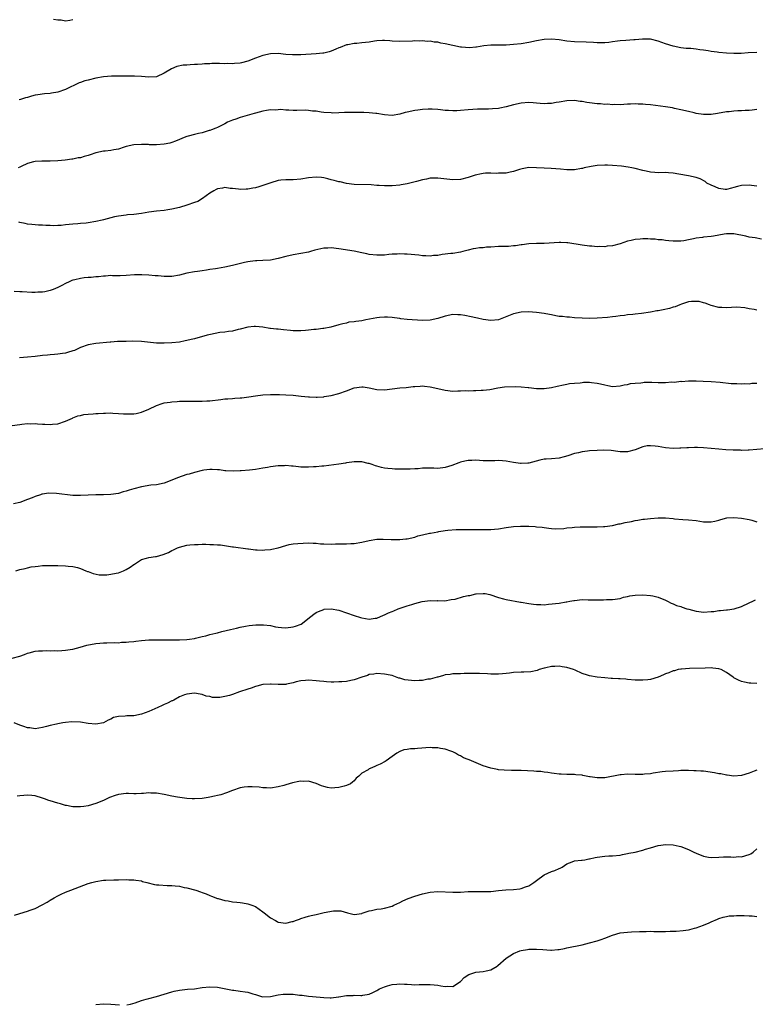
# Model space of a CAD drawing. Units: inches. Extents: x 2634000 to 2637000, y 1503000 to 1506000.
# Drawn here: x 2634595 to 2634789, y 1504499 to 1504758 of the extents above; entities that cross this region are included whole.
import ezdxf

# ---------------------------------------------------------------- set-up
doc = ezdxf.new("R2010")
doc.units = ezdxf.units.IN
doc.header["$MEASUREMENT"] = 0
doc.layers.add('LD26341503_10ft', color=113, linetype='Continuous')

msp = doc.modelspace()

# ---------------------------------------------------------------- linework, layer by layer
at = {"layer": 'LD26341503_10ft'}
for points, elevation in [([(2634603.88, 1504758.12), (2634605, 1504757.92), (2634605.93, 1504757.93), (2634607, 1504757.69), (2634608.14, 1504757.86), (2634609, 1504758.08)], 8980), ([(2634789, 1504749.35), (2634786.73, 1504749.27), (2634784.87, 1504749.13), (2634783, 1504749.05), (2634781, 1504749.15), (2634779, 1504749.35), (2634778.57, 1504749.43), (2634777, 1504749.64), (2634776.19, 1504749.81), (2634775, 1504749.97), (2634774.04, 1504750.04), (2634773, 1504750.24), (2634771.63, 1504750.37), (2634770.43, 1504750.43), (2634769, 1504750.57), (2634767, 1504750.98), (2634765, 1504751.63), (2634763, 1504752.33), (2634761, 1504752.84), (2634760.85, 1504752.85), (2634758.9, 1504752.9), (2634757, 1504752.68), (2634756.67, 1504752.67), (2634754.49, 1504752.49), (2634753, 1504752.43), (2634752.31, 1504752.31), (2634751, 1504752.19), (2634750.03, 1504752.03), (2634749, 1504751.91), (2634747.93, 1504751.93), (2634747, 1504751.9), (2634746.01, 1504752.01), (2634744.08, 1504752.08), (2634741, 1504752.16), (2634739, 1504752.37), (2634737, 1504752.68), (2634735, 1504752.87), (2634733, 1504752.77), (2634731, 1504752.42), (2634729, 1504751.98), (2634727, 1504751.62), (2634725, 1504751.42), (2634723, 1504751.32), (2634721, 1504751.28), (2634719.27, 1504751.27), (2634719, 1504751.26), (2634717.12, 1504751.12), (2634715.21, 1504750.79), (2634715, 1504750.79), (2634713.39, 1504750.61), (2634711.28, 1504750.72), (2634711, 1504750.75), (2634709, 1504751.16), (2634707, 1504751.66), (2634705.83, 1504751.83), (2634705, 1504752.07), (2634704.08, 1504752.08), (2634703, 1504752.32), (2634702.26, 1504752.26), (2634701, 1504752.41), (2634700.34, 1504752.34), (2634699, 1504752.4), (2634698.35, 1504752.35), (2634695, 1504752.23), (2634693, 1504752.33), (2634692.39, 1504752.39), (2634691, 1504752.49), (2634690.5, 1504752.5), (2634689, 1504752.41), (2634688.34, 1504752.34), (2634687, 1504752.1), (2634686, 1504752), (2634685, 1504751.87), (2634683.75, 1504751.75), (2634683, 1504751.71), (2634681.39, 1504751.39), (2634681, 1504751.34), (2634679.29, 1504750.71), (2634679, 1504750.56), (2634678.23, 1504750.23), (2634677, 1504749.72), (2634676.44, 1504749.57), (2634675, 1504749.22), (2634674.81, 1504749.19), (2634672.99, 1504749.01), (2634669, 1504748.72), (2634668.73, 1504748.73), (2634667, 1504748.71), (2634666.74, 1504748.74), (2634665, 1504748.87), (2634663, 1504749.06), (2634661, 1504748.99), (2634659, 1504748.57), (2634657, 1504747.86), (2634655, 1504747.07), (2634653.32, 1504746.68), (2634653, 1504746.58), (2634651.52, 1504746.48), (2634651, 1504746.41), (2634649.57, 1504746.43), (2634649, 1504746.41), (2634647.55, 1504746.45), (2634647, 1504746.43), (2634645.58, 1504746.42), (2634645, 1504746.37), (2634643.66, 1504746.34), (2634643, 1504746.29), (2634641.76, 1504746.24), (2634641, 1504746.19), (2634639.85, 1504746.15), (2634639, 1504746.05), (2634638.01, 1504745.99), (2634636.35, 1504745.65), (2634634.91, 1504745.09), (2634633, 1504743.89), (2634631, 1504742.98), (2634629, 1504742.87), (2634627.04, 1504743.04), (2634625.15, 1504743.15), (2634621, 1504743.14), (2634619.16, 1504743.16), (2634617, 1504742.97), (2634615, 1504742.56), (2634613, 1504742.09), (2634612.14, 1504741.86), (2634611, 1504741.49), (2634610.64, 1504741.36), (2634607, 1504739.59), (2634605, 1504738.93), (2634603.34, 1504738.66), (2634603, 1504738.59), (2634601.54, 1504738.46), (2634599.78, 1504738.22), (2634599, 1504738.09), (2634598.12, 1504737.88), (2634597, 1504737.56), (2634596.54, 1504737.46), (2634595.19, 1504737), (2634594.86, 1504736.86)], 8970), ([(2634789, 1504734.38), (2634787.8, 1504734.2), (2634787, 1504734.11), (2634785.92, 1504734.08), (2634785, 1504734), (2634783.99, 1504734.01), (2634783, 1504733.92), (2634781.76, 1504733.76), (2634781, 1504733.71), (2634778.7, 1504733.3), (2634777, 1504733.06), (2634775, 1504733.06), (2634773, 1504733.35), (2634772.54, 1504733.46), (2634771, 1504733.8), (2634769, 1504734.29), (2634767.37, 1504734.64), (2634766.77, 1504734.77), (2634765, 1504735.04), (2634761, 1504735.59), (2634759.7, 1504735.7), (2634759, 1504735.79), (2634757.79, 1504735.79), (2634757, 1504735.85), (2634755.75, 1504735.75), (2634755, 1504735.75), (2634753, 1504735.63), (2634751.67, 1504735.67), (2634751, 1504735.61), (2634749.73, 1504735.73), (2634749, 1504735.7), (2634747.82, 1504735.82), (2634747, 1504735.85), (2634745, 1504736.1), (2634744.22, 1504736.22), (2634743, 1504736.45), (2634742.5, 1504736.5), (2634741, 1504736.72), (2634739, 1504736.67), (2634737, 1504736.31), (2634736.19, 1504736.19), (2634735, 1504735.93), (2634733.91, 1504735.91), (2634733, 1504735.82), (2634731.95, 1504735.95), (2634731, 1504735.99), (2634730.1, 1504736.1), (2634729, 1504736.17), (2634727, 1504736.04), (2634725, 1504735.6), (2634723, 1504735.05), (2634721.32, 1504734.68), (2634721, 1504734.62), (2634719.47, 1504734.53), (2634718.42, 1504734.42), (2634717, 1504734.47), (2634715.51, 1504734.49), (2634713, 1504734.29), (2634711, 1504734.1), (2634710.04, 1504734.04), (2634709, 1504734.03), (2634707.88, 1504734.12), (2634707, 1504734.13), (2634705.71, 1504734.29), (2634705, 1504734.34), (2634703.59, 1504734.41), (2634703, 1504734.47), (2634702.49, 1504734.49), (2634701, 1504734.38), (2634699.81, 1504734.19), (2634699, 1504734.12), (2634697, 1504733.68), (2634696.45, 1504733.55), (2634695, 1504733.12), (2634693, 1504732.8), (2634691, 1504732.94), (2634689, 1504733.3), (2634688.68, 1504733.32), (2634687, 1504733.51), (2634685.56, 1504733.56), (2634684.46, 1504733.54), (2634683, 1504733.56), (2634680.47, 1504733.53), (2634679, 1504733.47), (2634677.43, 1504733.43), (2634677, 1504733.44), (2634675, 1504733.59), (2634674.32, 1504733.68), (2634673, 1504733.88), (2634672.05, 1504733.95), (2634671, 1504734.09), (2634670.15, 1504734.15), (2634667.9, 1504734.1), (2634667, 1504734.1), (2634665.81, 1504734.19), (2634665, 1504734.17), (2634663.68, 1504734.32), (2634663, 1504734.29), (2634662.22, 1504734.22), (2634661, 1504734.25), (2634659.91, 1504734.09), (2634659, 1504733.93), (2634657, 1504733.43), (2634656.67, 1504733.33), (2634654.81, 1504732.81), (2634653, 1504732.27), (2634651.84, 1504731.84), (2634651, 1504731.55), (2634649.69, 1504731), (2634649, 1504730.63), (2634647, 1504729.66), (2634646.57, 1504729.43), (2634645.42, 1504729), (2634645, 1504728.86), (2634644.82, 1504728.82), (2634643, 1504728.25), (2634642.07, 1504728.07), (2634641, 1504727.76), (2634639.36, 1504727.36), (2634639, 1504727.25), (2634638.28, 1504727), (2634637, 1504726.49), (2634635.97, 1504726.03), (2634635, 1504725.7), (2634634.46, 1504725.54), (2634633, 1504725.25), (2634631, 1504725.1), (2634629.1, 1504725.1), (2634628.88, 1504725.12), (2634627, 1504725.16), (2634625, 1504725.08), (2634623, 1504724.59), (2634622.43, 1504724.43), (2634621, 1504723.92), (2634619.73, 1504723.73), (2634619, 1504723.54), (2634617.43, 1504723.43), (2634617, 1504723.37), (2634615, 1504722.96), (2634613.53, 1504722.47), (2634613, 1504722.26), (2634611.98, 1504722.02), (2634611, 1504721.66), (2634610.39, 1504721.61), (2634609, 1504721.3), (2634608.71, 1504721.29), (2634606.94, 1504721.06), (2634605, 1504720.85), (2634603, 1504720.74), (2634602.76, 1504720.76), (2634600.79, 1504720.79), (2634599, 1504720.71), (2634598.63, 1504720.63), (2634597, 1504720.13), (2634595.4, 1504719.4), (2634595, 1504719.19), (2634594.57, 1504719)], 8960), ([(2634789, 1504714.21), (2634787.64, 1504714.36), (2634787, 1504714.49), (2634785, 1504714.39), (2634783.89, 1504714.11), (2634783, 1504713.82), (2634782.33, 1504713.67), (2634781, 1504713.32), (2634780.65, 1504713.35), (2634779, 1504713.58), (2634778.01, 1504713.99), (2634777, 1504714.46), (2634775.88, 1504715), (2634775.39, 1504715.39), (2634774.08, 1504716.08), (2634773, 1504716.51), (2634771, 1504716.94), (2634770.54, 1504717), (2634767, 1504717.62), (2634765.72, 1504717.72), (2634765, 1504717.76), (2634763, 1504717.74), (2634762.18, 1504717.82), (2634761, 1504717.89), (2634759.86, 1504718.14), (2634759, 1504718.3), (2634757, 1504718.81), (2634756.13, 1504719), (2634755.18, 1504719.18), (2634753.41, 1504719.41), (2634751, 1504719.63), (2634749.68, 1504719.68), (2634749, 1504719.73), (2634747, 1504719.64), (2634745.39, 1504719.39), (2634743.59, 1504719), (2634743.12, 1504718.88), (2634742.85, 1504718.85), (2634741, 1504718.53), (2634739, 1504718.5), (2634737.32, 1504718.68), (2634734.87, 1504718.87), (2634733, 1504718.92), (2634731.04, 1504719.04), (2634729, 1504719.07), (2634727.21, 1504718.79), (2634726.56, 1504718.56), (2634725, 1504718.09), (2634724.09, 1504717.91), (2634723, 1504717.65), (2634722.4, 1504717.6), (2634721, 1504717.58), (2634720.46, 1504717.54), (2634719, 1504717.64), (2634717.6, 1504717.6), (2634717, 1504717.54), (2634716.53, 1504717.47), (2634714.88, 1504717.12), (2634713, 1504716.49), (2634711, 1504715.97), (2634709, 1504715.87), (2634705, 1504716.31), (2634704.28, 1504716.28), (2634703, 1504716.27), (2634702.06, 1504716.06), (2634701, 1504715.89), (2634699.43, 1504715.43), (2634697, 1504714.82), (2634695.42, 1504714.58), (2634695, 1504714.49), (2634693, 1504714.31), (2634691, 1504714.29), (2634689.61, 1504714.39), (2634689, 1504714.41), (2634687.48, 1504714.52), (2634683, 1504714.66), (2634681, 1504714.91), (2634679.3, 1504715.3), (2634679, 1504715.34), (2634677.72, 1504715.72), (2634677, 1504715.87), (2634676.12, 1504716.12), (2634675, 1504716.35), (2634674.43, 1504716.43), (2634673, 1504716.55), (2634671, 1504716.35), (2634669, 1504716.01), (2634667, 1504715.87), (2634665, 1504715.86), (2634663.73, 1504715.73), (2634663, 1504715.65), (2634661.1, 1504715.1), (2634659, 1504714.33), (2634657.96, 1504714.04), (2634657, 1504713.72), (2634656.34, 1504713.66), (2634655, 1504713.38), (2634654.59, 1504713.41), (2634653, 1504713.33), (2634652.6, 1504713.4), (2634651, 1504713.58), (2634650.38, 1504713.62), (2634649, 1504713.81), (2634648.37, 1504713.63), (2634647, 1504713.49), (2634646.7, 1504713.3), (2634646.06, 1504713), (2634645, 1504712.31), (2634643.08, 1504710.92), (2634641.82, 1504710.18), (2634641, 1504709.87), (2634639, 1504709.2), (2634637, 1504708.6), (2634635, 1504708.11), (2634633.95, 1504707.95), (2634633, 1504707.83), (2634631, 1504707.65), (2634629, 1504707.36), (2634627, 1504707), (2634625, 1504706.76), (2634623.36, 1504706.64), (2634623, 1504706.6), (2634621, 1504706.34), (2634619.92, 1504706.08), (2634619, 1504705.88), (2634617, 1504705.35), (2634616.71, 1504705.29), (2634615, 1504704.86), (2634613, 1504704.51), (2634612.43, 1504704.43), (2634611, 1504704.33), (2634610.26, 1504704.26), (2634609, 1504704.19), (2634607, 1504703.98), (2634605.88, 1504703.88), (2634605, 1504703.82), (2634603.78, 1504703.78), (2634603, 1504703.82), (2634601.81, 1504703.81), (2634601, 1504703.9), (2634599.93, 1504703.93), (2634599, 1504704), (2634598.14, 1504704.14), (2634597, 1504704.23), (2634596.41, 1504704.41), (2634595, 1504704.66), (2634594.75, 1504704.75)], 8950), ([(2634790.28, 1504700.28), (2634788.58, 1504700.58), (2634787, 1504700.79), (2634786.11, 1504701), (2634783, 1504701.64), (2634781.63, 1504701.63), (2634781, 1504701.66), (2634780.42, 1504701.58), (2634779, 1504701.26), (2634777.62, 1504701), (2634777, 1504700.91), (2634775, 1504700.78), (2634774.72, 1504700.72), (2634773, 1504700.55), (2634772.35, 1504700.35), (2634771, 1504700.1), (2634769.83, 1504699.83), (2634769, 1504699.72), (2634767.69, 1504699.69), (2634767, 1504699.7), (2634765.84, 1504699.84), (2634765, 1504699.89), (2634764.05, 1504700.05), (2634763, 1504700.08), (2634762.22, 1504700.22), (2634761, 1504700.25), (2634760.32, 1504700.32), (2634759, 1504700.32), (2634758.27, 1504700.27), (2634757, 1504700.16), (2634755.89, 1504699.89), (2634755, 1504699.71), (2634753.06, 1504699.06), (2634751, 1504698.53), (2634749.62, 1504698.38), (2634749, 1504698.26), (2634747.69, 1504698.31), (2634747, 1504698.26), (2634745.6, 1504698.4), (2634745, 1504698.43), (2634743, 1504698.68), (2634739.29, 1504699.29), (2634739, 1504699.32), (2634737.38, 1504699.38), (2634737, 1504699.39), (2634733, 1504699.11), (2634731, 1504699.08), (2634729, 1504699.02), (2634727.25, 1504698.75), (2634727, 1504698.74), (2634725.52, 1504698.48), (2634725, 1504698.46), (2634723.65, 1504698.35), (2634723, 1504698.35), (2634721.72, 1504698.28), (2634721, 1504698.28), (2634719, 1504698.15), (2634717.89, 1504698.11), (2634717, 1504698), (2634716.03, 1504697.97), (2634715, 1504697.78), (2634714.3, 1504697.7), (2634713, 1504697.34), (2634712.71, 1504697.29), (2634711.62, 1504697), (2634711, 1504696.8), (2634709, 1504696.49), (2634708.45, 1504696.45), (2634706.18, 1504696.18), (2634705, 1504695.97), (2634703.92, 1504695.92), (2634703, 1504695.8), (2634701.89, 1504695.89), (2634701, 1504695.89), (2634700.01, 1504696.01), (2634697, 1504696.29), (2634696.3, 1504696.3), (2634695, 1504696.36), (2634694.31, 1504696.31), (2634693, 1504696.27), (2634692.18, 1504696.18), (2634691, 1504696.08), (2634689, 1504696.02), (2634687, 1504696.25), (2634686.36, 1504696.36), (2634685, 1504696.68), (2634683, 1504697.11), (2634679, 1504697.72), (2634677, 1504697.93), (2634676.09, 1504697.91), (2634675, 1504697.85), (2634674.27, 1504697.73), (2634672.64, 1504697.36), (2634671.54, 1504697), (2634671, 1504696.85), (2634669, 1504696.44), (2634667, 1504696.14), (2634665, 1504695.7), (2634663, 1504695.15), (2634661, 1504694.76), (2634659, 1504694.61), (2634657.42, 1504694.58), (2634657, 1504694.55), (2634655.63, 1504694.37), (2634655, 1504694.3), (2634654.12, 1504694.12), (2634652.35, 1504693.65), (2634651, 1504693.33), (2634649, 1504692.89), (2634647, 1504692.54), (2634646.48, 1504692.48), (2634645, 1504692.23), (2634644.13, 1504692.13), (2634643, 1504691.93), (2634641.77, 1504691.77), (2634641, 1504691.64), (2634639, 1504691.28), (2634637, 1504690.78), (2634635, 1504690.43), (2634633.57, 1504690.43), (2634633, 1504690.4), (2634631.43, 1504690.57), (2634630.6, 1504690.6), (2634629, 1504690.79), (2634627.11, 1504690.89), (2634625.16, 1504690.84), (2634623, 1504690.67), (2634621.4, 1504690.6), (2634621, 1504690.63), (2634619.41, 1504690.59), (2634619, 1504690.65), (2634617.52, 1504690.48), (2634617, 1504690.54), (2634615.68, 1504690.32), (2634615, 1504690.34), (2634613.82, 1504690.18), (2634613, 1504690.15), (2634611.96, 1504690.04), (2634611, 1504689.9), (2634609.52, 1504689.52), (2634609, 1504689.43), (2634608.66, 1504689.34), (2634607.96, 1504689), (2634607, 1504688.56), (2634606.08, 1504688.08), (2634605, 1504687.54), (2634603.78, 1504687), (2634603, 1504686.7), (2634601.57, 1504686.43), (2634601, 1504686.29), (2634599.73, 1504686.27), (2634599, 1504686.2), (2634598.19, 1504686.19), (2634595.62, 1504686.38), (2634595, 1504686.38), (2634593.53, 1504686.48)], 8940), ([(2634789, 1504681.55), (2634788.28, 1504681.72), (2634787, 1504681.93), (2634785.81, 1504682.19), (2634783.67, 1504682.33), (2634781, 1504682.17), (2634779.76, 1504682.24), (2634779, 1504682.3), (2634777, 1504682.84), (2634776.54, 1504683), (2634775.45, 1504683.45), (2634775, 1504683.53), (2634773.81, 1504683.81), (2634773, 1504683.88), (2634771.83, 1504683.83), (2634771, 1504683.72), (2634769.18, 1504683.18), (2634768.72, 1504683), (2634767.54, 1504682.46), (2634767, 1504682.33), (2634766.02, 1504681.98), (2634764.36, 1504681.64), (2634763, 1504681.38), (2634762.65, 1504681.35), (2634761, 1504681.02), (2634758.65, 1504680.65), (2634757, 1504680.51), (2634756.41, 1504680.41), (2634755, 1504680.32), (2634754.18, 1504680.18), (2634753, 1504680.1), (2634751.92, 1504679.92), (2634751, 1504679.85), (2634749.66, 1504679.66), (2634747, 1504679.43), (2634745, 1504679.37), (2634743, 1504679.45), (2634741, 1504679.58), (2634739.69, 1504679.69), (2634739, 1504679.7), (2634737.87, 1504679.87), (2634737, 1504679.92), (2634736.12, 1504680.12), (2634735, 1504680.3), (2634734.42, 1504680.42), (2634733, 1504680.68), (2634731, 1504680.96), (2634728.87, 1504681.13), (2634726.94, 1504681.06), (2634725, 1504680.6), (2634721, 1504679.03), (2634719, 1504678.83), (2634717, 1504679.14), (2634715.5, 1504679.5), (2634715, 1504679.57), (2634713.84, 1504679.84), (2634712.13, 1504680.13), (2634711, 1504680.35), (2634710.34, 1504680.34), (2634709, 1504680.39), (2634707, 1504679.97), (2634705, 1504679.37), (2634703.05, 1504678.95), (2634701, 1504678.85), (2634697, 1504679.14), (2634695.33, 1504679.33), (2634695, 1504679.35), (2634693.59, 1504679.59), (2634693, 1504679.62), (2634691.75, 1504679.75), (2634691, 1504679.75), (2634689.66, 1504679.66), (2634689, 1504679.57), (2634686.11, 1504679), (2634685, 1504678.75), (2634683.42, 1504678.58), (2634683, 1504678.46), (2634681.63, 1504678.37), (2634681, 1504678.17), (2634680, 1504678), (2634679, 1504677.71), (2634676.86, 1504677.14), (2634675, 1504676.75), (2634674.73, 1504676.73), (2634673, 1504676.48), (2634672.44, 1504676.44), (2634671, 1504676.28), (2634670.24, 1504676.24), (2634669, 1504676.14), (2634668.17, 1504676.17), (2634667, 1504676.16), (2634666.24, 1504676.24), (2634664.38, 1504676.38), (2634663, 1504676.53), (2634662.56, 1504676.56), (2634661, 1504676.76), (2634660.78, 1504676.77), (2634658.94, 1504677.06), (2634657, 1504677.27), (2634656.72, 1504677.28), (2634655, 1504677.14), (2634653, 1504676.58), (2634652.45, 1504676.44), (2634651, 1504676.03), (2634649.94, 1504675.94), (2634649, 1504675.75), (2634647.65, 1504675.65), (2634645.21, 1504675.21), (2634644.29, 1504675), (2634641, 1504674.06), (2634640.14, 1504673.86), (2634639, 1504673.55), (2634638.53, 1504673.47), (2634637, 1504673.17), (2634635, 1504672.97), (2634633, 1504672.86), (2634631, 1504672.87), (2634627, 1504673.33), (2634624.62, 1504673.39), (2634623, 1504673.34), (2634622.65, 1504673.35), (2634621, 1504673.29), (2634620.7, 1504673.3), (2634619, 1504673.18), (2634618.81, 1504673.19), (2634615, 1504672.8), (2634613, 1504672.46), (2634611, 1504671.78), (2634609.39, 1504671), (2634609, 1504670.86), (2634607.58, 1504670.42), (2634607, 1504670.29), (2634606.2, 1504670.2), (2634605, 1504670.01), (2634604.09, 1504669.91), (2634603, 1504669.84), (2634602.26, 1504669.74), (2634601, 1504669.62), (2634599, 1504669.37), (2634597, 1504669.17), (2634594.94, 1504669.06)], 8930), ([(2634593, 1504651.19), (2634595, 1504651.52), (2634595.54, 1504651.54), (2634597, 1504651.73), (2634597.69, 1504651.69), (2634599, 1504651.71), (2634599.69, 1504651.69), (2634601, 1504651.57), (2634601.6, 1504651.6), (2634603, 1504651.47), (2634603.57, 1504651.57), (2634605, 1504651.69), (2634607, 1504652.36), (2634608.83, 1504653.17), (2634609, 1504653.22), (2634610.27, 1504653.73), (2634611, 1504653.89), (2634611.89, 1504654.11), (2634613, 1504654.23), (2634614.32, 1504654.32), (2634615, 1504654.39), (2634615.59, 1504654.41), (2634617, 1504654.5), (2634617.52, 1504654.48), (2634619, 1504654.52), (2634619.53, 1504654.47), (2634621, 1504654.4), (2634622.33, 1504654.33), (2634623, 1504654.26), (2634623.73, 1504654.27), (2634625, 1504654.31), (2634625.59, 1504654.41), (2634627, 1504654.74), (2634629, 1504655.55), (2634631, 1504656.46), (2634632.49, 1504657), (2634633, 1504657.15), (2634634.62, 1504657.38), (2634635, 1504657.45), (2634636.46, 1504657.54), (2634637, 1504657.59), (2634638.38, 1504657.62), (2634639, 1504657.65), (2634641, 1504657.65), (2634642.33, 1504657.67), (2634643, 1504657.66), (2634644.27, 1504657.73), (2634645, 1504657.75), (2634647.94, 1504658.06), (2634649, 1504658.21), (2634649.76, 1504658.24), (2634651, 1504658.37), (2634651.62, 1504658.38), (2634653, 1504658.51), (2634653.47, 1504658.53), (2634655.25, 1504658.75), (2634657, 1504659.02), (2634659, 1504659.26), (2634661, 1504659.38), (2634663.35, 1504659.35), (2634665, 1504659.29), (2634667, 1504659.18), (2634669.02, 1504658.98), (2634671, 1504658.73), (2634671.26, 1504658.74), (2634673, 1504658.65), (2634673.3, 1504658.7), (2634675, 1504658.79), (2634675.16, 1504658.84), (2634677, 1504659.13), (2634679, 1504659.65), (2634681, 1504660.35), (2634683, 1504661.1), (2634685, 1504661.42), (2634685.38, 1504661.38), (2634687, 1504661.13), (2634689, 1504660.67), (2634691, 1504660.58), (2634695, 1504661.11), (2634696.74, 1504661.26), (2634698.55, 1504661.45), (2634699, 1504661.51), (2634700.39, 1504661.61), (2634701, 1504661.63), (2634701.55, 1504661.55), (2634703, 1504661.43), (2634706.58, 1504660.58), (2634707, 1504660.49), (2634709, 1504660.3), (2634710.32, 1504660.32), (2634711, 1504660.32), (2634712.4, 1504660.4), (2634713, 1504660.39), (2634714.46, 1504660.46), (2634715, 1504660.42), (2634716.49, 1504660.49), (2634717, 1504660.48), (2634718.72, 1504660.72), (2634720.84, 1504661.16), (2634722.61, 1504661.39), (2634725.51, 1504661.51), (2634727, 1504661.42), (2634728.8, 1504661.2), (2634729, 1504661.2), (2634731, 1504660.98), (2634733, 1504660.98), (2634735, 1504661.26), (2634736.45, 1504661.55), (2634738.08, 1504661.92), (2634739, 1504662.07), (2634739.74, 1504662.26), (2634741, 1504662.37), (2634742.49, 1504662.49), (2634743, 1504662.58), (2634743.41, 1504662.59), (2634745, 1504662.61), (2634745.45, 1504662.55), (2634747, 1504662.39), (2634747.85, 1504662.15), (2634749, 1504661.9), (2634749.78, 1504661.78), (2634751, 1504661.51), (2634753, 1504661.62), (2634754.09, 1504661.91), (2634755, 1504662.02), (2634755.75, 1504662.25), (2634757, 1504662.36), (2634758.46, 1504662.46), (2634759, 1504662.57), (2634759.38, 1504662.62), (2634761, 1504662.62), (2634761.37, 1504662.63), (2634763, 1504662.56), (2634765, 1504662.57), (2634766.68, 1504662.68), (2634767.33, 1504662.67), (2634769, 1504662.85), (2634769.17, 1504662.83), (2634771, 1504662.97), (2634773, 1504662.98), (2634774.92, 1504662.92), (2634777, 1504662.82), (2634779.37, 1504662.62), (2634782.27, 1504662.27), (2634783, 1504662.26), (2634783.71, 1504662.29), (2634785, 1504662.2), (2634785.73, 1504662.27), (2634787, 1504662.22), (2634787.66, 1504662.34), (2634789, 1504662.37)], 8920), ([(2634791, 1504645.05), (2634787, 1504644.73), (2634786.74, 1504644.74), (2634785, 1504644.69), (2634784.72, 1504644.72), (2634782.77, 1504644.77), (2634780.86, 1504644.86), (2634779, 1504645), (2634777, 1504645.19), (2634775, 1504645.34), (2634773.4, 1504645.4), (2634772.59, 1504645.41), (2634771, 1504645.38), (2634770.61, 1504645.39), (2634769, 1504645.27), (2634768.71, 1504645.29), (2634767, 1504645.2), (2634765, 1504645.35), (2634763, 1504645.67), (2634762.24, 1504645.76), (2634761, 1504645.88), (2634760.16, 1504645.84), (2634759, 1504645.64), (2634757, 1504644.84), (2634755, 1504644.3), (2634754.34, 1504644.34), (2634753, 1504644.32), (2634752.42, 1504644.42), (2634750.64, 1504644.64), (2634748.74, 1504644.74), (2634747, 1504644.69), (2634745, 1504644.56), (2634744.46, 1504644.46), (2634743, 1504644.34), (2634742.06, 1504644.06), (2634741, 1504643.87), (2634739.26, 1504643.26), (2634738.26, 1504643), (2634737, 1504642.65), (2634735, 1504642.48), (2634733.59, 1504642.41), (2634733, 1504642.36), (2634731.86, 1504642.14), (2634729, 1504641.34), (2634728.71, 1504641.29), (2634727, 1504641.22), (2634726.76, 1504641.24), (2634725, 1504641.51), (2634723, 1504641.87), (2634722.05, 1504641.95), (2634721, 1504642.01), (2634720.03, 1504641.97), (2634718.09, 1504641.91), (2634717, 1504641.96), (2634716.02, 1504641.98), (2634715, 1504642.09), (2634713.99, 1504642.01), (2634713, 1504642.01), (2634712.19, 1504641.81), (2634711, 1504641.55), (2634710.59, 1504641.41), (2634708.72, 1504640.72), (2634707, 1504640.17), (2634705, 1504639.91), (2634703.96, 1504639.96), (2634701, 1504639.96), (2634699.86, 1504639.86), (2634699, 1504639.86), (2634697.74, 1504639.74), (2634697, 1504639.77), (2634695.71, 1504639.71), (2634695, 1504639.77), (2634693.76, 1504639.76), (2634693, 1504639.83), (2634691.89, 1504639.89), (2634691, 1504640.03), (2634690.19, 1504640.19), (2634689, 1504640.51), (2634688.66, 1504640.66), (2634687.71, 1504641), (2634687, 1504641.23), (2634686.74, 1504641.26), (2634685, 1504641.69), (2634684.37, 1504641.63), (2634683, 1504641.69), (2634682.44, 1504641.56), (2634681, 1504641.38), (2634680.69, 1504641.31), (2634678.96, 1504641.04), (2634675, 1504640.53), (2634674.49, 1504640.49), (2634673, 1504640.32), (2634672.31, 1504640.31), (2634671, 1504640.23), (2634670.26, 1504640.26), (2634669, 1504640.29), (2634668.35, 1504640.35), (2634667, 1504640.5), (2634666.52, 1504640.52), (2634665, 1504640.68), (2634664.65, 1504640.65), (2634663, 1504640.61), (2634661, 1504640.31), (2634660.16, 1504640.16), (2634659, 1504639.96), (2634657, 1504639.67), (2634655.49, 1504639.49), (2634653.29, 1504639.29), (2634653, 1504639.29), (2634651.17, 1504639.17), (2634649.27, 1504639.27), (2634649, 1504639.3), (2634647.54, 1504639.54), (2634647, 1504639.59), (2634645.67, 1504639.67), (2634645, 1504639.65), (2634643.46, 1504639.46), (2634643, 1504639.37), (2634641, 1504638.89), (2634639.56, 1504638.44), (2634639, 1504638.3), (2634636.54, 1504637.46), (2634635, 1504636.84), (2634633, 1504636.1), (2634631, 1504635.66), (2634629.49, 1504635.49), (2634627, 1504635.07), (2634625, 1504634.55), (2634623.79, 1504634.21), (2634623, 1504633.94), (2634622.25, 1504633.75), (2634621, 1504633.37), (2634619, 1504633.05), (2634616.99, 1504633.01), (2634615, 1504633.02), (2634613, 1504632.93), (2634611, 1504632.8), (2634609, 1504632.83), (2634604.63, 1504633.37), (2634602.56, 1504633.44), (2634601, 1504633.18), (2634600.84, 1504633.16), (2634600.41, 1504633), (2634599, 1504632.56), (2634598.22, 1504632.22), (2634597, 1504631.76), (2634595, 1504630.97), (2634593.38, 1504630.62)], 8910), ([(2634593.95, 1504613), (2634595, 1504613.34), (2634596.39, 1504613.61), (2634597, 1504613.8), (2634598.03, 1504614.03), (2634599, 1504614.15), (2634599.79, 1504614.21), (2634601, 1504614.37), (2634601.63, 1504614.37), (2634603, 1504614.43), (2634603.59, 1504614.41), (2634605, 1504614.39), (2634607, 1504614.31), (2634607.74, 1504614.26), (2634609, 1504614.13), (2634610.15, 1504613.85), (2634611, 1504613.62), (2634612.36, 1504613), (2634612.82, 1504612.82), (2634613, 1504612.78), (2634614.28, 1504612.28), (2634615.93, 1504611.93), (2634617, 1504611.95), (2634617.94, 1504611.94), (2634619, 1504612.11), (2634620.36, 1504612.36), (2634621, 1504612.5), (2634622.31, 1504613), (2634623, 1504613.35), (2634624.05, 1504613.95), (2634625, 1504614.7), (2634625.22, 1504614.78), (2634627, 1504615.95), (2634628.34, 1504616.34), (2634629, 1504616.51), (2634630.76, 1504616.76), (2634631, 1504616.79), (2634632.75, 1504617.25), (2634634.16, 1504617.84), (2634635, 1504618.31), (2634635.49, 1504618.51), (2634636.49, 1504619), (2634637, 1504619.21), (2634639, 1504619.72), (2634639.79, 1504619.79), (2634641, 1504619.94), (2634641.95, 1504619.95), (2634643, 1504619.99), (2634643.98, 1504619.98), (2634645, 1504619.94), (2634645.96, 1504619.96), (2634647, 1504619.84), (2634647.82, 1504619.82), (2634651, 1504619.33), (2634651.27, 1504619.27), (2634655, 1504618.78), (2634655.22, 1504618.78), (2634657, 1504618.55), (2634657.44, 1504618.56), (2634659, 1504618.45), (2634659.51, 1504618.49), (2634661, 1504618.59), (2634661.35, 1504618.65), (2634663, 1504619.07), (2634665, 1504619.68), (2634665.88, 1504619.88), (2634667, 1504620.07), (2634668.21, 1504620.21), (2634671, 1504620.33), (2634672.24, 1504620.24), (2634673, 1504620.24), (2634674.13, 1504620.13), (2634675, 1504620.09), (2634677, 1504620.05), (2634678.09, 1504620.09), (2634681, 1504620.1), (2634682.15, 1504620.15), (2634683, 1504620.22), (2634685, 1504620.55), (2634687, 1504620.99), (2634689, 1504621.3), (2634690.68, 1504621.32), (2634692.75, 1504621.25), (2634693, 1504621.22), (2634693.22, 1504621.22), (2634695, 1504621.24), (2634696.6, 1504621.4), (2634697, 1504621.45), (2634699, 1504621.88), (2634699.81, 1504622.19), (2634701, 1504622.43), (2634702.86, 1504622.86), (2634703.07, 1504622.93), (2634705, 1504623.28), (2634705.32, 1504623.32), (2634707, 1504623.57), (2634707.65, 1504623.65), (2634709.84, 1504623.84), (2634711.9, 1504623.9), (2634713, 1504623.88), (2634715, 1504623.91), (2634715.87, 1504623.87), (2634717, 1504623.89), (2634717.85, 1504623.85), (2634719, 1504623.87), (2634719.93, 1504623.93), (2634721, 1504624.02), (2634723, 1504624.36), (2634725, 1504624.66), (2634726.77, 1504624.77), (2634728.77, 1504624.77), (2634729, 1504624.74), (2634730.67, 1504624.67), (2634731, 1504624.6), (2634732.47, 1504624.47), (2634733, 1504624.35), (2634734.22, 1504624.22), (2634735, 1504624.1), (2634736.08, 1504624.08), (2634738.17, 1504624.17), (2634739, 1504624.32), (2634740.38, 1504624.38), (2634741, 1504624.49), (2634742.53, 1504624.53), (2634743, 1504624.58), (2634746.58, 1504624.58), (2634747, 1504624.56), (2634748.66, 1504624.66), (2634749, 1504624.67), (2634751, 1504624.95), (2634752.67, 1504625.33), (2634753, 1504625.37), (2634754.32, 1504625.68), (2634755.99, 1504626.01), (2634757, 1504626.25), (2634757.67, 1504626.33), (2634759, 1504626.55), (2634759.42, 1504626.58), (2634761, 1504626.77), (2634763, 1504626.93), (2634765, 1504626.93), (2634767, 1504626.74), (2634767.31, 1504626.69), (2634769.52, 1504626.48), (2634771, 1504626.39), (2634773, 1504626.22), (2634775, 1504625.92), (2634776.14, 1504625.86), (2634777, 1504625.84), (2634777.96, 1504626.04), (2634779, 1504626.3), (2634779.51, 1504626.49), (2634781.1, 1504626.9), (2634783, 1504627), (2634785, 1504626.85), (2634787, 1504626.51), (2634787.72, 1504626.28), (2634789, 1504625.9)], 8900), ([(2634593, 1504590.05), (2634595, 1504590.57), (2634596.24, 1504591), (2634597, 1504591.34), (2634597.44, 1504591.44), (2634599, 1504591.86), (2634599.96, 1504591.96), (2634601, 1504591.98), (2634602.07, 1504592.07), (2634603, 1504591.93), (2634604.06, 1504592.06), (2634605, 1504591.94), (2634606.07, 1504592.07), (2634607, 1504592.1), (2634608.27, 1504592.27), (2634609, 1504592.41), (2634610.88, 1504592.88), (2634612.6, 1504593.4), (2634615, 1504593.88), (2634616.06, 1504593.94), (2634617, 1504594.05), (2634617.95, 1504594.05), (2634619.89, 1504594.11), (2634621, 1504594.09), (2634621.81, 1504594.19), (2634623, 1504594.2), (2634623.68, 1504594.32), (2634625, 1504594.41), (2634625.51, 1504594.49), (2634627, 1504594.65), (2634629, 1504594.81), (2634629.2, 1504594.8), (2634631, 1504594.88), (2634633, 1504594.86), (2634635, 1504594.82), (2634637, 1504594.82), (2634639, 1504594.91), (2634639.7, 1504595), (2634641, 1504595.21), (2634641.28, 1504595.28), (2634643, 1504595.74), (2634643.93, 1504595.93), (2634645, 1504596.25), (2634646.6, 1504596.6), (2634647, 1504596.72), (2634648.16, 1504597), (2634650.42, 1504597.58), (2634652.05, 1504597.95), (2634653, 1504598.15), (2634654.41, 1504598.41), (2634655.38, 1504598.62), (2634657.17, 1504598.83), (2634659.18, 1504598.82), (2634661, 1504598.57), (2634662.27, 1504598.27), (2634663, 1504598.18), (2634663.89, 1504598.11), (2634665, 1504597.97), (2634667, 1504598.22), (2634667.58, 1504598.42), (2634669.05, 1504599), (2634671.65, 1504601), (2634672.4, 1504601.6), (2634673, 1504601.99), (2634673.67, 1504602.33), (2634675, 1504602.85), (2634675.13, 1504602.87), (2634677, 1504603.01), (2634679, 1504602.62), (2634681, 1504601.94), (2634683, 1504601.21), (2634684.68, 1504600.68), (2634685, 1504600.61), (2634687, 1504600.3), (2634688.52, 1504600.52), (2634689, 1504600.55), (2634690.7, 1504601.3), (2634691, 1504601.39), (2634692.07, 1504601.93), (2634693, 1504602.26), (2634693.49, 1504602.51), (2634694.63, 1504603), (2634697, 1504603.82), (2634698.16, 1504604.16), (2634699, 1504604.42), (2634700.91, 1504604.91), (2634703, 1504605.19), (2634704.88, 1504605.12), (2634705, 1504605.16), (2634706.91, 1504605.09), (2634708.59, 1504605.41), (2634709.56, 1504605.56), (2634711.8, 1504606.2), (2634713, 1504606.47), (2634713.46, 1504606.54), (2634715, 1504606.91), (2634715.09, 1504606.91), (2634717, 1504607.07), (2634717.47, 1504607), (2634718.76, 1504606.76), (2634721, 1504605.98), (2634722.35, 1504605.65), (2634723, 1504605.46), (2634726.77, 1504604.77), (2634727, 1504604.76), (2634729, 1504604.41), (2634730.26, 1504604.26), (2634731, 1504604.1), (2634732.11, 1504604.11), (2634733, 1504604.06), (2634734.18, 1504604.18), (2634737, 1504604.53), (2634738.83, 1504604.83), (2634739, 1504604.85), (2634739.79, 1504605), (2634740.82, 1504605.18), (2634741, 1504605.23), (2634743, 1504605.42), (2634744.6, 1504605.4), (2634745, 1504605.38), (2634746.65, 1504605.35), (2634748.65, 1504605.35), (2634749.46, 1504605.46), (2634751, 1504605.47), (2634753, 1504605.75), (2634753.93, 1504606.07), (2634755, 1504606.25), (2634755.59, 1504606.41), (2634757, 1504606.59), (2634759, 1504606.68), (2634761, 1504606.53), (2634761.61, 1504606.38), (2634763, 1504606.09), (2634765, 1504605.26), (2634765.47, 1504605), (2634766.49, 1504604.49), (2634767, 1504604.35), (2634767.9, 1504603.9), (2634769, 1504603.61), (2634769.4, 1504603.4), (2634770.58, 1504603), (2634771.13, 1504602.87), (2634773, 1504602.35), (2634773.71, 1504602.29), (2634775, 1504602.12), (2634777, 1504602.26), (2634777.67, 1504602.33), (2634779, 1504602.52), (2634779.48, 1504602.52), (2634781, 1504602.71), (2634781.28, 1504602.72), (2634783.03, 1504602.97), (2634785, 1504603.65), (2634787, 1504604.57), (2634787.99, 1504605), (2634788.67, 1504605.33)], 8890), ([(2634789, 1504583.37), (2634787.45, 1504583.45), (2634787, 1504583.44), (2634785.74, 1504583.74), (2634785, 1504583.88), (2634784.19, 1504584.19), (2634783, 1504584.87), (2634782.91, 1504584.9), (2634782.79, 1504585), (2634781, 1504586.25), (2634779.59, 1504587), (2634779, 1504587.25), (2634777.43, 1504587.43), (2634777, 1504587.49), (2634775.43, 1504587.43), (2634771.33, 1504587.33), (2634769.16, 1504587.16), (2634769, 1504587.14), (2634768.32, 1504587), (2634767.3, 1504586.7), (2634767, 1504586.67), (2634765.86, 1504586.14), (2634765, 1504585.87), (2634764.41, 1504585.59), (2634763, 1504585.01), (2634761, 1504584.4), (2634760.32, 1504584.32), (2634759, 1504584.2), (2634758.21, 1504584.21), (2634757, 1504584.26), (2634755, 1504584.43), (2634754.49, 1504584.49), (2634753, 1504584.56), (2634752.62, 1504584.62), (2634751, 1504584.66), (2634750.71, 1504584.71), (2634749, 1504584.8), (2634746.99, 1504585.01), (2634745, 1504585.38), (2634744.43, 1504585.57), (2634743, 1504586.02), (2634741.15, 1504586.85), (2634740.78, 1504587), (2634739, 1504587.58), (2634737.75, 1504587.75), (2634737, 1504587.92), (2634735.85, 1504587.85), (2634735, 1504587.83), (2634733.48, 1504587.48), (2634733, 1504587.35), (2634731.72, 1504587), (2634731.2, 1504586.8), (2634729.55, 1504586.45), (2634727.68, 1504586.32), (2634727, 1504586.33), (2634725, 1504586.21), (2634723.89, 1504586.11), (2634723, 1504585.99), (2634722.07, 1504585.93), (2634721, 1504585.81), (2634720.17, 1504585.83), (2634719, 1504585.83), (2634718.11, 1504585.89), (2634716.01, 1504585.99), (2634715, 1504585.99), (2634713.98, 1504586.02), (2634713, 1504585.95), (2634712.01, 1504585.99), (2634711, 1504585.93), (2634709, 1504585.91), (2634708.25, 1504585.75), (2634707, 1504585.63), (2634706.56, 1504585.44), (2634705, 1504585.05), (2634704.86, 1504585), (2634703, 1504584.48), (2634702.45, 1504584.45), (2634701, 1504584.13), (2634700.14, 1504584.14), (2634699, 1504584.04), (2634698.11, 1504584.11), (2634696.31, 1504584.31), (2634695, 1504584.76), (2634694.78, 1504584.78), (2634693, 1504585.42), (2634692.47, 1504585.53), (2634691, 1504585.78), (2634689, 1504585.94), (2634688.18, 1504585.82), (2634687, 1504585.74), (2634686.5, 1504585.5), (2634685, 1504585.04), (2634683, 1504584.28), (2634682.15, 1504584.15), (2634681, 1504583.92), (2634679.79, 1504583.79), (2634679, 1504583.77), (2634677.7, 1504583.7), (2634677, 1504583.74), (2634675.76, 1504583.76), (2634675, 1504583.85), (2634673.93, 1504583.93), (2634673, 1504584.08), (2634671, 1504584.23), (2634670.18, 1504584.18), (2634669, 1504584.02), (2634667.75, 1504583.75), (2634667, 1504583.52), (2634665.16, 1504583.16), (2634665, 1504583.11), (2634663, 1504583.05), (2634661.19, 1504583.19), (2634661, 1504583.19), (2634659, 1504583.08), (2634657.37, 1504582.63), (2634657, 1504582.56), (2634655.87, 1504582.13), (2634655, 1504581.89), (2634652.86, 1504581.14), (2634651, 1504580.46), (2634650.22, 1504580.22), (2634649, 1504579.89), (2634647.68, 1504579.68), (2634647, 1504579.66), (2634645.7, 1504579.7), (2634645, 1504579.89), (2634644.05, 1504580.05), (2634643, 1504580.47), (2634642.52, 1504580.52), (2634641, 1504580.8), (2634639, 1504580.57), (2634638.33, 1504580.33), (2634637, 1504579.82), (2634635.53, 1504579), (2634635.17, 1504578.83), (2634635, 1504578.79), (2634633.84, 1504578.16), (2634633, 1504577.84), (2634632.45, 1504577.55), (2634631.3, 1504577), (2634629, 1504576.02), (2634627, 1504575.28), (2634625, 1504574.88), (2634623.17, 1504574.83), (2634622.74, 1504574.74), (2634621, 1504574.66), (2634619.63, 1504574.37), (2634619, 1504574), (2634618.26, 1504573.74), (2634617, 1504572.98), (2634615, 1504572.63), (2634613, 1504572.87), (2634611, 1504573.2), (2634608.73, 1504573.27), (2634607, 1504573.1), (2634606.36, 1504573), (2634605, 1504572.74), (2634604.65, 1504572.65), (2634603, 1504572.31), (2634602.05, 1504572.05), (2634601, 1504571.82), (2634599, 1504571.47), (2634597.65, 1504571.65), (2634597, 1504571.68), (2634596.06, 1504572.06), (2634595, 1504572.37), (2634593.55, 1504573)], 8880), ([(2634789, 1504560.57), (2634788.29, 1504560.29), (2634787, 1504559.74), (2634785, 1504559.12), (2634783, 1504559), (2634781.24, 1504559.24), (2634781, 1504559.23), (2634779.57, 1504559.57), (2634779, 1504559.61), (2634777.88, 1504559.88), (2634775, 1504560.28), (2634774.3, 1504560.3), (2634773, 1504560.42), (2634772.39, 1504560.39), (2634771, 1504560.49), (2634770.44, 1504560.44), (2634769, 1504560.45), (2634768.4, 1504560.4), (2634767, 1504560.32), (2634765, 1504560.19), (2634764.08, 1504560.08), (2634761.75, 1504559.75), (2634761, 1504559.56), (2634759.48, 1504559.48), (2634759, 1504559.38), (2634757.44, 1504559.44), (2634757, 1504559.41), (2634755, 1504559.46), (2634753.32, 1504559.32), (2634753, 1504559.32), (2634749, 1504558.55), (2634747.46, 1504558.54), (2634747, 1504558.5), (2634745.18, 1504558.82), (2634745, 1504558.82), (2634744.06, 1504559), (2634743.17, 1504559.17), (2634743, 1504559.25), (2634741.33, 1504559.33), (2634741, 1504559.45), (2634739.37, 1504559.37), (2634739, 1504559.44), (2634737.47, 1504559.47), (2634737, 1504559.49), (2634735.7, 1504559.7), (2634735, 1504559.74), (2634733.96, 1504559.96), (2634733, 1504560.03), (2634732.16, 1504560.16), (2634731, 1504560.23), (2634730.29, 1504560.29), (2634727, 1504560.46), (2634726.45, 1504560.45), (2634725, 1504560.5), (2634724.46, 1504560.46), (2634722.51, 1504560.51), (2634721, 1504560.62), (2634720.71, 1504560.71), (2634719, 1504561.06), (2634717, 1504561.73), (2634713.25, 1504563.25), (2634713, 1504563.4), (2634711.82, 1504563.82), (2634711, 1504564.34), (2634710.52, 1504564.52), (2634709.69, 1504565), (2634709, 1504565.36), (2634708.48, 1504565.52), (2634707, 1504566.11), (2634705.72, 1504566.28), (2634705, 1504566.46), (2634703.55, 1504566.45), (2634703, 1504566.49), (2634699.73, 1504566.27), (2634699, 1504566.18), (2634697.86, 1504566.15), (2634697, 1504565.99), (2634696.12, 1504565.88), (2634695, 1504565.44), (2634694.25, 1504565), (2634693, 1504564.17), (2634691.47, 1504563), (2634691.17, 1504562.83), (2634689.83, 1504562.17), (2634689, 1504561.74), (2634688.46, 1504561.54), (2634687.27, 1504561), (2634687, 1504560.89), (2634686.68, 1504560.68), (2634685, 1504559.76), (2634684.27, 1504559), (2634683.58, 1504558.42), (2634683, 1504557.78), (2634682.6, 1504557.4), (2634682.08, 1504557), (2634681, 1504556.49), (2634680.37, 1504556.37), (2634679, 1504555.98), (2634677.92, 1504555.92), (2634677, 1504555.84), (2634676, 1504556), (2634675, 1504556.25), (2634674.41, 1504556.41), (2634673, 1504557.05), (2634671, 1504557.64), (2634669.58, 1504557.58), (2634669, 1504557.64), (2634668.42, 1504557.58), (2634666.8, 1504557.2), (2634665, 1504556.68), (2634664.53, 1504556.53), (2634663, 1504556.13), (2634661, 1504555.84), (2634659.91, 1504555.91), (2634659, 1504555.92), (2634658.05, 1504556.05), (2634656.19, 1504556.19), (2634655, 1504556.2), (2634654.08, 1504556.08), (2634653, 1504555.88), (2634651, 1504555.18), (2634649.45, 1504554.55), (2634647.92, 1504554.08), (2634647, 1504553.86), (2634646.29, 1504553.71), (2634645, 1504553.42), (2634644.62, 1504553.38), (2634643, 1504553.06), (2634640.97, 1504552.97), (2634640.36, 1504553), (2634639, 1504553.13), (2634636.52, 1504553.48), (2634635, 1504553.74), (2634633, 1504554.13), (2634631, 1504554.49), (2634629.46, 1504554.54), (2634629, 1504554.58), (2634627.58, 1504554.42), (2634627, 1504554.43), (2634625.66, 1504554.34), (2634625, 1504554.36), (2634623.63, 1504554.37), (2634623, 1504554.4), (2634621, 1504554.18), (2634620.09, 1504553.91), (2634618.62, 1504553.38), (2634617, 1504552.58), (2634615, 1504551.75), (2634613, 1504551.19), (2634611.82, 1504551), (2634611, 1504550.89), (2634609, 1504550.92), (2634608.55, 1504551), (2634607.27, 1504551.27), (2634607, 1504551.29), (2634605.7, 1504551.7), (2634605, 1504551.85), (2634603, 1504552.5), (2634602.6, 1504552.6), (2634601.52, 1504553), (2634601, 1504553.22), (2634599, 1504553.79), (2634598.14, 1504553.86), (2634597, 1504553.99), (2634596.1, 1504553.9), (2634595, 1504553.83), (2634594.32, 1504553.68)], 8870), ([(2634593.61, 1504522.39), (2634595, 1504522.87), (2634597, 1504523.44), (2634597.72, 1504523.72), (2634599, 1504524.13), (2634600.91, 1504525.09), (2634602.19, 1504525.81), (2634603, 1504526.36), (2634604.03, 1504527), (2634605, 1504527.52), (2634605.92, 1504527.92), (2634607, 1504528.42), (2634608.43, 1504529), (2634613, 1504530.7), (2634613.94, 1504531), (2634615, 1504531.3), (2634617, 1504531.62), (2634617.65, 1504531.65), (2634619.71, 1504531.71), (2634621, 1504531.72), (2634623, 1504531.79), (2634623.74, 1504531.74), (2634625, 1504531.73), (2634625.57, 1504531.57), (2634627, 1504531.4), (2634627.27, 1504531.27), (2634628.44, 1504531), (2634630.47, 1504530.47), (2634631, 1504530.42), (2634631.6, 1504530.4), (2634633.76, 1504530.24), (2634635, 1504530.24), (2634635.91, 1504530.09), (2634637, 1504530.03), (2634638.28, 1504529.72), (2634639, 1504529.64), (2634641.36, 1504529), (2634642.57, 1504528.57), (2634643, 1504528.35), (2634644.02, 1504528.02), (2634645, 1504527.56), (2634645.42, 1504527.42), (2634647, 1504526.82), (2634647.22, 1504526.78), (2634649, 1504526.27), (2634649.81, 1504526.19), (2634651, 1504525.95), (2634652.14, 1504525.86), (2634653, 1504525.73), (2634653.61, 1504525.61), (2634655, 1504525.41), (2634656.08, 1504525), (2634657, 1504524.69), (2634657.99, 1504523.99), (2634659, 1504523.32), (2634659.35, 1504523), (2634661, 1504521.7), (2634662.28, 1504521), (2634662.72, 1504520.72), (2634663, 1504520.58), (2634665, 1504520.29), (2634666.71, 1504520.71), (2634667, 1504520.76), (2634667.61, 1504521), (2634668.65, 1504521.35), (2634669, 1504521.52), (2634670.16, 1504521.84), (2634671, 1504522.15), (2634671.7, 1504522.3), (2634673, 1504522.62), (2634673.33, 1504522.67), (2634675.08, 1504523.08), (2634677.57, 1504523.57), (2634679, 1504523.56), (2634679.54, 1504523.54), (2634681.24, 1504523), (2634683, 1504522.61), (2634685, 1504522.83), (2634685.11, 1504522.89), (2634687, 1504523.54), (2634687.59, 1504523.59), (2634689, 1504523.95), (2634690.09, 1504524.09), (2634691, 1504524.25), (2634693, 1504524.81), (2634693.44, 1504525), (2634695, 1504525.77), (2634695.8, 1504526.2), (2634697.22, 1504526.78), (2634699, 1504527.41), (2634701, 1504528.04), (2634703, 1504528.48), (2634705, 1504528.59), (2634709, 1504528.43), (2634711, 1504528.5), (2634713, 1504528.62), (2634715, 1504528.65), (2634717, 1504528.59), (2634718.64, 1504528.64), (2634719, 1504528.67), (2634721, 1504528.91), (2634722.9, 1504529.1), (2634725, 1504529.18), (2634726.63, 1504529.37), (2634727, 1504529.38), (2634728.16, 1504529.84), (2634729, 1504530.1), (2634730.34, 1504531), (2634731, 1504531.56), (2634733, 1504533), (2634735, 1504533.91), (2634735.84, 1504534.16), (2634737, 1504534.66), (2634737.25, 1504534.75), (2634737.74, 1504535), (2634739, 1504535.95), (2634740.44, 1504536.44), (2634741, 1504536.72), (2634742.84, 1504536.84), (2634743, 1504536.89), (2634743.72, 1504537), (2634744.81, 1504537.19), (2634745, 1504537.2), (2634746.43, 1504537.57), (2634747, 1504537.68), (2634749, 1504537.96), (2634750.01, 1504537.99), (2634751, 1504538.05), (2634753, 1504538.23), (2634753.61, 1504538.39), (2634755, 1504538.6), (2634755.3, 1504538.7), (2634757.02, 1504539.02), (2634759, 1504539.5), (2634759.73, 1504539.73), (2634761, 1504540.15), (2634763, 1504540.76), (2634765.02, 1504541.02), (2634767, 1504540.93), (2634768.6, 1504540.6), (2634769, 1504540.51), (2634771, 1504539.7), (2634772.42, 1504539), (2634773, 1504538.69), (2634775, 1504537.91), (2634776.31, 1504537.69), (2634777, 1504537.6), (2634779, 1504537.66), (2634780.22, 1504537.78), (2634781, 1504537.71), (2634782.21, 1504537.79), (2634783, 1504537.66), (2634784.2, 1504537.8), (2634785, 1504537.78), (2634787, 1504538.4), (2634787.42, 1504538.58), (2634788.01, 1504539), (2634789, 1504539.86)], 8860), ([(2634623.21, 1504498.79), (2634624.1, 1504499), (2634625.34, 1504499.34), (2634627, 1504499.98), (2634628.29, 1504500.29), (2634629, 1504500.52), (2634630.99, 1504500.99), (2634633, 1504501.59), (2634635, 1504502.21), (2634635.63, 1504502.37), (2634637, 1504502.67), (2634639.1, 1504502.9), (2634641, 1504503.05), (2634643, 1504503.34), (2634645, 1504503.58), (2634647, 1504503.5), (2634651, 1504502.7), (2634651.36, 1504502.64), (2634653, 1504502.43), (2634654.28, 1504502.28), (2634655, 1504502.13), (2634656.3, 1504501.7), (2634657, 1504501.51), (2634658.64, 1504501), (2634659, 1504500.93), (2634661, 1504500.98), (2634663, 1504501.42), (2634664.36, 1504501.64), (2634665, 1504501.66), (2634666.36, 1504501.64), (2634667, 1504501.6), (2634668.6, 1504501.4), (2634669.33, 1504501.33), (2634671, 1504501.11), (2634672.01, 1504501), (2634675, 1504500.74), (2634676.69, 1504500.69), (2634677, 1504500.65), (2634678.88, 1504500.88), (2634679, 1504500.88), (2634681, 1504501.26), (2634682.71, 1504501.29), (2634683, 1504501.32), (2634684.77, 1504501.23), (2634685, 1504501.24), (2634685.32, 1504501.32), (2634687, 1504501.65), (2634687.95, 1504502.05), (2634689, 1504502.61), (2634689.27, 1504502.73), (2634689.71, 1504503), (2634691, 1504503.56), (2634691.8, 1504503.8), (2634693, 1504504.19), (2634694.28, 1504504.28), (2634695, 1504504.38), (2634696.25, 1504504.25), (2634697, 1504504.24), (2634698.15, 1504504.15), (2634699, 1504504.12), (2634700.16, 1504504.16), (2634701, 1504504.15), (2634702.19, 1504504.19), (2634703, 1504504.17), (2634704.08, 1504504.08), (2634705, 1504503.95), (2634705.85, 1504503.85), (2634707, 1504503.6), (2634707.69, 1504503.69), (2634709, 1504503.65), (2634711, 1504504.98), (2634711.97, 1504506.03), (2634713.16, 1504506.84), (2634715, 1504507.38), (2634717, 1504507.55), (2634717.74, 1504507.74), (2634719, 1504507.99), (2634720.66, 1504509), (2634720.86, 1504509.14), (2634723, 1504511.08), (2634725, 1504512.35), (2634726.62, 1504513), (2634727, 1504513.12), (2634728.62, 1504513.38), (2634729, 1504513.42), (2634731, 1504513.44), (2634732.67, 1504513.33), (2634734.79, 1504513.21), (2634735, 1504513.22), (2634736.66, 1504513.34), (2634737, 1504513.4), (2634738.34, 1504513.66), (2634739, 1504513.82), (2634743, 1504514.61), (2634745, 1504515.11), (2634747, 1504515.65), (2634748.04, 1504516.04), (2634749, 1504516.34), (2634751, 1504517.18), (2634753, 1504517.74), (2634755, 1504517.94), (2634756.02, 1504517.98), (2634758.13, 1504518.13), (2634759, 1504518.14), (2634759.87, 1504518.13), (2634761, 1504518.17), (2634761.86, 1504518.14), (2634763.89, 1504518.11), (2634765, 1504518.13), (2634766.18, 1504518.18), (2634767.8, 1504518.2), (2634769.65, 1504518.35), (2634771, 1504518.57), (2634771.35, 1504518.65), (2634772.59, 1504519), (2634773, 1504519.1), (2634775, 1504519.78), (2634776.43, 1504520.43), (2634777, 1504520.64), (2634778.65, 1504521.35), (2634779, 1504521.54), (2634780.11, 1504521.89), (2634781, 1504522.09), (2634781.77, 1504522.23), (2634783, 1504522.24), (2634783.69, 1504522.31), (2634785, 1504522.28), (2634785.7, 1504522.3), (2634787, 1504522.25), (2634787.8, 1504522.2), (2634789, 1504522.08)], 8850), ([(2634615, 1504498.92), (2634617, 1504499.06), (2634619, 1504499), (2634621.21, 1504498.79)], 8850)]:
    msp.add_lwpolyline(points, dxfattribs=dict(at, elevation=elevation))

doc.saveas('drawing.dxf')
